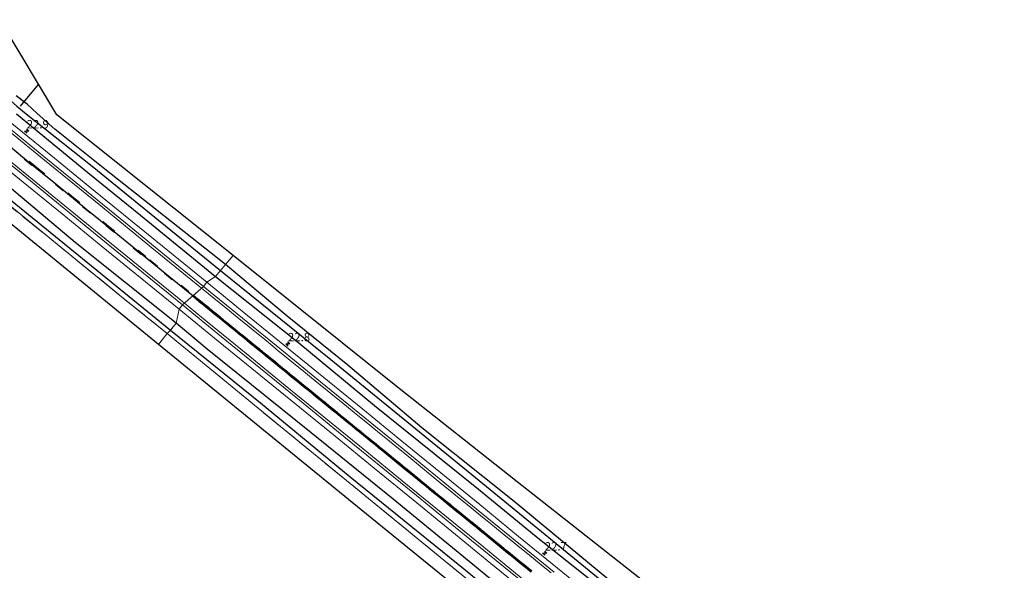
# Model space of a CAD drawing. Units: metres. Extents: x 230000 to 238161, y 500000 to 506250.
# Drawn here: x 236890 to 237184, y 501033 to 501197 of the extents above; entities that cross this region are included whole.
import ezdxf
from ezdxf.enums import TextEntityAlignment as Align

# ---------------------------------------------------------------- set-up
doc = ezdxf.new("R2010")
doc.units = ezdxf.units.M
doc.linetypes.add('IE-TERREINAFSCHEIDING', pattern=[10, 8, -2])
doc.linetypes.add('VW-3-9_STREEP', pattern=[12, 3, -9])
doc.layers.get('0').update_dxf_attribs({"lineweight": 25})
for name, color, linetype, lineweight in [('B-ME-AM-KILOMETR-S-B1', 7, 'Continuous', 18), ('B-ME-IE-GRASLAND-GV-B6', 93, 'Continuous', 18), ('B-ME-IE-GRONDWERKLIJN-GROND_INGERICHT-GV-B6', 253, 'Continuous', 18), ('B-ME-IE-HULPGEOMETRIE-L-B1', 53, 'Continuous', 18), ('B-ME-IE-TERREINAFSCHEIDING-RASTERHEKWERK-L-B1', 8, 'IE-TERREINAFSCHEIDING', 18), ('B-ME-VH-VERH_SOORT-BITUMEN-GV-B6', 8, 'IE-TERREINAFSCHEIDING-NATUURLIJK-HOUTWAL', 18), ('B-ME-VH-VERH_SOORT-GV-B6', 8, 'Continuous', 18), ('B-ME-VW-MARKERING-39STREEP-015-L-B1', 255, 'VW-3-9_STREEP', 18), ('B-ME-VW-MARKERING-STREEP-015-L-B1', 7, 'Continuous', 18)]:
    doc.layers.add(name, color=color, linetype=linetype, lineweight=lineweight)
for name, color, linetype in [('B-ME-GW-INSTEEKWATERGANG-L-B1', 10, 'Continuous'), ('B-ME-GW-WATERGANG-GREPPEL-L-B1', 10, 'Continuous'), ('B-ME-KG-KADASTRAAL-OPNAMEDTMGRENS-L-B1', 10, 'Continuous'), ('B-ME-KW-DUIKER-L-B1', 10, 'Continuous'), ('B-ME-VW-MARKERING-GROENESTREEP-L-B1', 3, 'Continuous')]:
    doc.layers.add(name, color=color, linetype=linetype)
doc.styles.add('NLCS-ISO', font='NLCS-ISO.TTF')
doc.linetypes.add('IE-TERREINAFSCHEIDING-NATUURLIJK-HOUTWAL', pattern='A,7,-1.5,[67,NLCS.SHX,S=0.75,R=45,X=0,Y=0],-1.5,7,-1.5,[70,NLCS.SHX,S=0.75,R=0,X=0,Y=0],-1.5', length=20)

# ---------------------------------------------------------------- blocks, each defined once
blk = doc.blocks.new('hecto')
for p, q in [((0, 0.625), (-0.625, 0)), ((0, -0.625), (0, 0.625)), ((-0.625, 0), (0.625, 0)), ((0.625, 0), (0, -0.625))]:
    blk.add_line(p, q)

msp = doc.modelspace()

# ---------------------------------------------------------------- linework, layer by layer
at = {"layer": 'B-ME-GW-INSTEEKWATERGANG-L-B1'}
for points in [[(236936.569, 501106.516, 9.036), (236906.438, 501130.62, 8.907), (236879.825, 501152.953, 8.946), (236857.746, 501168.928, 8.349), (236832.298, 501189.495, 8.088), (236810.864, 501207.083, 8.007), (236781.969, 501230.969, 7.95), (236749.083, 501257.992, 7.863), (236710.368, 501289.946, 7.845), (236671.394, 501321.693, 7.836), (236650.015, 501338.693, 7.679)], [(236951.347, 501124.091, 8.481), (236914.791, 501152.918, 8.424), (236900.359, 501164.426, 8.421), (236895.089, 501169.055, 8.559), (236892.154, 501171.851, 8.568), (236888.838, 501174.388, 8.586)], [(236888.982, 501168.971, 9.003), (236894.048, 501164.835, 9.018), (236910.223, 501151.456, 9.069), (236925.911, 501138.781, 9), (236948.307, 501120.465, 9.036)], [(237178.733, 500938.825, 8.835), (237177.224, 500940.29, 8.763), (237162.351, 500951.32, 8.556), (237142.328, 500967.693, 8.592), (237121.215, 500984.982, 8.577), (237108.29, 500995.579, 8.58), (237081.8806, 501016.8737, 8.4975), (237068.0146, 501028.0796, 8.4397), (237037.4685, 501053.3804, 8.5717), (237009.9047, 501075.352, 8.3902), (236987.804, 501093.993, 8.64), (236969.754, 501108.66, 8.415), (236951.347, 501124.091, 8.481)], [(236948.307, 501120.465, 9.036), (236973.242, 501100.656, 9.06), (236995.792, 501082.015, 9.126), (237026.8381, 501057.0733, 9.1245), (237044.0228, 501042.9011, 9.0832), (237062.4064, 501028.2694, 9.0832), (237092.5835, 501003.8493, 9.0997), (237101.0867, 500996.9721, 9.0502), (237130.9642, 500972.5429, 9.2565), (237145.6137, 500960.6283, 9.1988), (237165.6834, 500944.0879, 9.1658), (237174.9549, 500936.6292, 9.1295)], [(237156.4527, 500926.699, 9.0439), (237136.134, 500943.553, 8.997), (237101.899, 500971.587, 8.943), (237067.786, 500999.529, 8.961), (237043.916, 501019.033, 9.003), (237025.148, 501034.601, 9.051), (237001.395, 501054.042, 9.039), (236976.863, 501073.848, 9.03), (236945.815, 501098.775, 9.021), (236936.569, 501106.516, 9.036)]]:
    msp.add_polyline3d(points, dxfattribs=at)
at = {"layer": 'B-ME-GW-WATERGANG-GREPPEL-L-B1'}
for points in [[(236719.072, 501321.568, 7.065), (236753.343, 501293.864, 7.065), (236796.704, 501258.91, 7.092), (236845.639, 501219.35, 7.308), (236874.731, 501195.485, 7.305), (236875.89, 501192.663, 7.305), (236876.639, 501189.699, 7.305), (236878.247, 501185.487, 7.305), (236878.903, 501183.481, 7.371), (236880.798, 501179.764, 7.371), (236882.361, 501177.404, 7.428), (236885.999, 501174.047, 7.428), (236889.079, 501171.322, 7.428), (236891.822, 501168.984, 7.443), (236911.544, 501153.341, 7.731), (236931.794, 501136.853, 7.713), (236949.801, 501122.247, 7.8)], [(236823.778, 501194.628, 7.128), (236848.912, 501174.163, 7.2), (236872.332, 501155.337, 7.347), (236893.577, 501138.055, 7.347), (236934.87, 501104.512, 7.341)], [(236949.801, 501122.247, 7.8), (236982.776, 501095.705, 7.866), (237025.952, 501060.509, 7.833), (237072.952, 501022.06, 7.854), (237110.672, 500991.571, 7.911), (237150.494, 500959.152, 7.932), (237179.8099, 500935.2229, 7.9159)], [(236934.87, 501104.512, 7.341), (236961.713, 501082.771, 7.35), (236988.468, 501060.686, 7.383), (237022.87, 501033.03, 7.395), (237081.344, 500984.795, 7.395), (237119.66, 500953.414, 7.395), (237165.127, 500916.318, 7.578), (237173.449, 500910.588, 7.908)]]:
    msp.add_polyline3d(points, dxfattribs=at)
at = {"layer": 'B-ME-IE-GRASLAND-GV-B6'}
for points in [[(236936.569, 501106.516, 9.036), (236934.87, 501104.512, 7.341), (236893.577, 501138.055, 7.347), (236872.332, 501155.337, 7.347), (236848.912, 501174.163, 7.2), (236823.778, 501194.628, 7.128), (236824.118, 501194.92, 7.128), (236805.681, 501210.213, 7.128), (236776.601, 501234.053, 7.128), (236733.932, 501269.136, 7.128), (236690.568, 501304.717, 7.128), (236649.618, 501338.251, 6.98), (236650.015, 501338.693, 7.679), (236671.394, 501321.693, 7.836), (236710.368, 501289.946, 7.845), (236749.083, 501257.992, 7.863), (236781.969, 501230.969, 7.95), (236810.864, 501207.083, 8.007), (236832.298, 501189.495, 8.088), (236857.746, 501168.928, 8.349), (236879.825, 501152.953, 8.946), (236906.438, 501130.62, 8.907), (236936.569, 501106.516, 9.036)], [(236888.838, 501174.388, 8.586), (236891.1799, 501172.5962, 8.5733), (236892.154, 501171.851, 8.568), (236895.089, 501169.055, 8.559), (236900.359, 501164.426, 8.421), (236914.791, 501152.918, 8.424), (236951.347, 501124.091, 8.481), (236949.801, 501122.247, 7.8), (236931.794, 501136.853, 7.713), (236911.544, 501153.341, 7.731), (236891.822, 501168.984, 7.443), (236889.079, 501171.322, 7.428)], [(236889.079, 501171.322, 7.428), (236891.822, 501168.984, 7.443), (236911.544, 501153.341, 7.731), (236931.794, 501136.853, 7.713), (236949.801, 501122.247, 7.8), (236948.307, 501120.465, 9.036), (236925.911, 501138.781, 9), (236910.223, 501151.456, 9.069), (236894.048, 501164.835, 9.018), (236888.982, 501168.971, 9.003)], [(236888.982, 501168.971, 9.003), (236894.048, 501164.835, 9.018), (236910.223, 501151.456, 9.069), (236925.911, 501138.781, 9), (236948.307, 501120.465, 9.036), (236945.7499, 501118.7456, 9.4356), (236934.1335, 501128.2171, 9.4449), (236922.4966, 501137.6939, 9.4399), (236910.8773, 501147.1609, 9.4473), (236899.2386, 501156.6323, 9.4451), (236887.5996, 501166.107, 9.4268)], [(236879.3426, 501158.0891, 9.3671), (236890.9762, 501148.5984, 9.3788), (236902.6057, 501139.127, 9.4043), (236914.2329, 501129.6445, 9.4085), (236925.8678, 501120.1813, 9.4043), (236937.4954, 501110.7208, 9.396)], [(236872.332, 501155.337, 7.347), (236893.577, 501138.055, 7.347), (236934.87, 501104.512, 7.341)], [(236937.4954, 501110.7208, 9.396), (236936.569, 501106.516, 9.036), (236906.438, 501130.62, 8.907), (236879.825, 501152.953, 8.946)], [(236934.87, 501104.512, 7.341), (236933.958, 501103.436, 8.13), (236920.826, 501114.014, 8.226), (236897.801, 501132.766, 8.16), (236883.034, 501144.686, 8.247)], [(237072.952, 501022.06, 7.854), (237025.952, 501060.509, 7.833), (236982.776, 501095.705, 7.866), (236949.801, 501122.247, 7.8), (236951.347, 501124.091, 8.481), (236969.754, 501108.66, 8.415), (236987.804, 501093.993, 8.64), (237009.9047, 501075.352, 8.3902), (237037.4685, 501053.3804, 8.5717), (237068.0146, 501028.0796, 8.4397)], [(237062.059, 501024.0155, 9.4458), (237050.418, 501033.4819, 9.4281), (237038.7894, 501042.9486, 9.4441), (237027.1713, 501052.424, 9.4561), (237015.544, 501061.897, 9.4429), (237003.9127, 501071.3872, 9.4528), (236992.2741, 501080.8618, 9.4428), (236980.6389, 501090.3291, 9.4484), (236969.0036, 501099.7946, 9.4643), (236957.3836, 501109.2634, 9.4532), (236945.7499, 501118.7456, 9.4356), (236948.307, 501120.465, 9.036), (236973.242, 501100.656, 9.06), (236995.792, 501082.015, 9.126), (237026.8381, 501057.0733, 9.1245), (237044.0228, 501042.9011, 9.0832), (237062.4064, 501028.2694, 9.0832)], [(237062.4064, 501028.2694, 9.0832), (237044.0228, 501042.9011, 9.0832), (237026.8381, 501057.0733, 9.1245), (236995.792, 501082.015, 9.126), (236973.242, 501100.656, 9.06), (236948.307, 501120.465, 9.036), (236949.801, 501122.247, 7.8), (236982.776, 501095.705, 7.866), (237025.952, 501060.509, 7.833), (237072.952, 501022.06, 7.854)], [(237043.916, 501019.033, 9.003), (237025.148, 501034.601, 9.051), (237001.395, 501054.042, 9.039), (236976.863, 501073.848, 9.03), (236945.815, 501098.775, 9.021), (236936.569, 501106.516, 9.036), (236937.4954, 501110.7208, 9.396), (236949.123, 501101.2322, 9.4087), (236960.7553, 501091.76, 9.3934), (236972.3931, 501082.2855, 9.4071), (236984.0142, 501072.8109, 9.407), (236995.648, 501063.3398, 9.3969), (237007.2672, 501053.8788, 9.3989), (237018.8961, 501044.3924, 9.3963), (237030.5227, 501034.9117, 9.4092), (237042.1598, 501025.4374, 9.3843)], [(237081.344, 500984.795, 7.395), (237022.87, 501033.03, 7.395), (236988.468, 501060.686, 7.383), (236961.713, 501082.771, 7.35), (236934.87, 501104.512, 7.341), (236936.569, 501106.516, 9.036), (236945.815, 501098.775, 9.021), (236976.863, 501073.848, 9.03), (237001.395, 501054.042, 9.039), (237025.148, 501034.601, 9.051), (237043.916, 501019.033, 9.003), (237067.786, 500999.529, 8.961), (237101.899, 500971.587, 8.943), (237136.134, 500943.553, 8.997), (237156.4527, 500926.699, 9.0439), (237185.5313, 500903.2398, 9.0065), (237199.676, 500891.777, 8.988), (237228.111, 500868.405, 8.928), (237226.987, 500867.06, 7.854), (237208.061, 500882.554, 7.845), (237173.449, 500910.588, 7.908), (237165.127, 500916.318, 7.578), (237119.66, 500953.414, 7.395), (237081.344, 500984.795, 7.395)], [(237063.524, 500997.377, 8.322), (237039.01, 501017.448, 8.157), (237016.489, 501035.916, 8.187), (236995.113, 501053.32, 8.145), (236968.777, 501074.874, 8.232), (236933.958, 501103.436, 8.13), (236934.87, 501104.512, 7.341), (236961.713, 501082.771, 7.35), (236988.468, 501060.686, 7.383), (237022.87, 501033.03, 7.395), (237081.344, 500984.795, 7.395), (237119.66, 500953.414, 7.395), (237165.127, 500916.318, 7.578), (237173.449, 500910.588, 7.908), (237208.061, 500882.554, 7.845)]]:
    msp.add_polyline3d(points, dxfattribs=at)
at = {"layer": 'B-ME-IE-GRONDWERKLIJN-GROND_INGERICHT-GV-B6'}
for points in [[(236884.85, 501195.6, 8.214), (236900.999, 501168.693, 8.463), (236953.598, 501126.776, 8.493), (236951.347, 501124.091, 8.481), (236914.791, 501152.918, 8.424), (236900.359, 501164.426, 8.421), (236895.089, 501169.055, 8.559), (236892.154, 501171.851, 8.568), (236888.838, 501174.388, 8.586)], [(236883.034, 501144.686, 8.247), (236897.801, 501132.766, 8.16), (236920.826, 501114.014, 8.226), (236933.958, 501103.436, 8.13), (236931.302, 501100.183, 8.154), (236874.545, 501146.524, 8.139)], [(237037.4685, 501053.3804, 8.5717), (237009.9047, 501075.352, 8.3902), (236987.804, 501093.993, 8.64), (236969.754, 501108.66, 8.415), (236951.347, 501124.091, 8.481), (236953.598, 501126.776, 8.493), (237002.625, 501087.472, 8.52), (237038.389, 501059.246, 8.577), (237082.31, 501024.618, 8.448), (237090.415, 501018.227, 8.55), (237153.132, 500968.562, 8.682), (237182.998, 500944.923, 8.808), (237178.733, 500938.825, 8.835), (237177.224, 500940.29, 8.763), (237162.351, 500951.32, 8.556), (237142.328, 500967.693, 8.592), (237121.215, 500984.982, 8.577), (237108.29, 500995.579, 8.58), (237081.8806, 501016.8737, 8.4975), (237068.0146, 501028.0796, 8.4397), (237037.4685, 501053.3804, 8.5717)], [(237044.905, 501007.738, 8.277), (236991.788, 501050.869, 8.034), (236931.302, 501100.183, 8.154), (236933.958, 501103.436, 8.13), (236968.777, 501074.874, 8.232), (236995.113, 501053.32, 8.145), (237016.489, 501035.916, 8.187), (237039.01, 501017.448, 8.157)]]:
    msp.add_polyline3d(points, dxfattribs=at)
at = {"layer": 'B-ME-IE-HULPGEOMETRIE-L-B1'}
msp.add_polyline3d([(236953.598, 501126.776, 8.493), (236951.347, 501124.091, 8.481), (236949.801, 501122.247, 7.8), (236948.307, 501120.465, 9.036), (236945.7499, 501118.7456, 9.4356), (236944.7457, 501117.5067, 9.4823), (236938.5269, 501111.9801, 9.4764), (236937.4954, 501110.7208, 9.396), (236936.569, 501106.516, 9.036), (236934.87, 501104.512, 7.341), (236933.958, 501103.436, 8.13), (236931.302, 501100.183, 8.154)], dxfattribs=at)
at = {"layer": 'B-ME-IE-TERREINAFSCHEIDING-RASTERHEKWERK-L-B1'}
for points in [[(236873.216, 501152.369, 8.079), (236874.515, 501150.997, 8.199), (236875.808, 501149.949, 8.256), (236876.352, 501149.508, 8.256), (236883.034, 501144.686, 8.247), (236897.801, 501132.766, 8.16), (236920.826, 501114.014, 8.226), (236933.958, 501103.436, 8.13)], [(237174.7551, 500908.217, 8.7015), (237172.3353, 500909.602, 9.1618), (237165.6277, 500913.9502, 9.214), (237161.794, 500916.994, 8.616), (237140.762, 500934.487, 8.577), (237114.35, 500955.749, 8.553), (237098.372, 500968.869, 8.628), (237082.071, 500982.202, 8.613), (237063.524, 500997.377, 8.322), (237039.01, 501017.448, 8.157), (237016.489, 501035.916, 8.187), (236995.113, 501053.32, 8.145), (236968.777, 501074.874, 8.232), (236933.958, 501103.436, 8.13)]]:
    msp.add_polyline3d(points, dxfattribs=at)
at = {"layer": 'B-ME-KG-KADASTRAAL-OPNAMEDTMGRENS-L-B1'}
for points in [[(236953.598, 501126.776, 8.493), (236900.999, 501168.693, 8.463), (236884.85, 501195.6, 8.214), (236813.648, 501254.575, 7.953), (236736.655, 501316.963, 7.758), (236724.732, 501326.602, 7.638), (236722.843, 501328.129, 7.728), (236675.132, 501366.7, 7.622)], [(236931.302, 501100.183, 8.154), (236874.545, 501146.524, 8.139), (236873.719, 501147.286, 8.238), (236871.914, 501148.95, 8.139), (236871.002, 501149.53, 8.139), (236868.271, 501151.265, 8.076), (236793.208, 501212.295, 7.764), (236722.201, 501271.043, 7.647), (236645.859, 501334.06, 7.667)], [(237247.753, 500891.923, 8.556), (237203.039, 500928.953, 8.676), (237188.55, 500940.518, 8.985), (237187.018, 500941.741, 8.991), (237186.256, 500942.344, 8.943), (237182.998, 500944.923, 8.808), (237153.132, 500968.562, 8.682), (237090.415, 501018.227, 8.55), (237082.31, 501024.618, 8.448), (237038.389, 501059.246, 8.577), (237002.625, 501087.472, 8.52), (236953.598, 501126.776, 8.493)], [(237222.94, 500862.215, 8.361), (237175.278, 500901.847, 8.595), (237170.66, 500905.629, 8.76), (237167.642, 500908.101, 9.03), (237166.154, 500909.319, 9.021), (237165.011, 500910.264, 9.009), (237163.999, 500911.101, 8.946), (237157.607, 500916.386, 8.628), (237102.543, 500961.17, 8.619), (237044.905, 501007.738, 8.277), (236991.788, 501050.869, 8.034), (236931.302, 501100.183, 8.154)]]:
    msp.add_polyline3d(points, dxfattribs=at)
at = {"layer": 'B-ME-KW-DUIKER-L-B1'}
msp.add_line((236890.106, 501171.329, 7.695), (236895.557, 501177.761, 7.007), dxfattribs=at)
at = {"layer": 'B-ME-VH-VERH_SOORT-BITUMEN-GV-B6'}
for points in [[(236886.594, 501164.8693, 9.4784), (236898.2288, 501155.398, 9.481), (236909.8645, 501145.929, 9.4816), (236921.4903, 501136.4568, 9.4854), (236933.1231, 501126.9832, 9.4891), (236944.7457, 501117.5067, 9.4823), (236938.5269, 501111.9801, 9.4764), (236926.894, 501121.4449, 9.4785), (236915.2577, 501130.9091, 9.4835), (236903.6325, 501140.3901, 9.4799), (236892.0022, 501149.8621, 9.4719), (236880.3759, 501159.3468, 9.4678)], [(237043.1853, 501026.7015, 9.4704), (237031.5515, 501036.1731, 9.4907), (237019.926, 501045.6529, 9.4883), (237008.3011, 501055.136, 9.4742), (236996.6734, 501064.604, 9.4811), (236985.0404, 501074.0744, 9.4821), (236973.4161, 501083.5516, 9.4904), (236961.7819, 501093.0232, 9.4834), (236950.1502, 501102.4949, 9.4816), (236938.5269, 501111.9801, 9.4764), (236944.7457, 501117.5067, 9.4823), (236956.3749, 501108.0282, 9.4904), (236968.0004, 501098.5549, 9.4937), (236979.6361, 501089.089, 9.4976), (236991.2712, 501079.6219, 9.4966), (237002.9058, 501070.1505, 9.4912), (237014.5309, 501060.6654, 9.4888), (237026.1594, 501051.1915, 9.4976), (237037.7816, 501041.7127, 9.4943), (237049.4129, 501032.2437, 9.4756)]]:
    msp.add_polyline3d(points, dxfattribs=at)
at = {"layer": 'B-ME-VH-VERH_SOORT-GV-B6'}
for points in [[(236945.7499, 501118.7456, 9.4356), (236944.7457, 501117.5067, 9.4823), (236933.1231, 501126.9832, 9.4891), (236921.4903, 501136.4568, 9.4854), (236909.8645, 501145.929, 9.4816), (236898.2288, 501155.398, 9.481), (236886.594, 501164.8693, 9.4784)], [(236887.5996, 501166.107, 9.4268), (236899.2386, 501156.6323, 9.4451), (236910.8773, 501147.1609, 9.4473), (236922.4966, 501137.6939, 9.4399), (236934.1335, 501128.2171, 9.4449), (236945.7499, 501118.7456, 9.4356)], [(236938.5269, 501111.9801, 9.4764), (236937.4954, 501110.7208, 9.396), (236925.8678, 501120.1813, 9.4043), (236914.2329, 501129.6445, 9.4085), (236902.6057, 501139.127, 9.4043), (236890.9762, 501148.5984, 9.3788), (236879.3426, 501158.0891, 9.3671)], [(236880.3759, 501159.3468, 9.4678), (236892.0022, 501149.8621, 9.4719), (236903.6325, 501140.3901, 9.4799), (236915.2577, 501130.9091, 9.4835), (236926.894, 501121.4449, 9.4785), (236938.5269, 501111.9801, 9.4764)], [(237049.4129, 501032.2437, 9.4756), (237037.7816, 501041.7127, 9.4943), (237026.1594, 501051.1915, 9.4976), (237014.5309, 501060.6654, 9.4888), (237002.9058, 501070.1505, 9.4912), (236991.2712, 501079.6219, 9.4966), (236979.6361, 501089.089, 9.4976), (236968.0004, 501098.5549, 9.4937), (236956.3749, 501108.0282, 9.4904), (236944.7457, 501117.5067, 9.4823), (236945.7499, 501118.7456, 9.4356), (236957.3836, 501109.2634, 9.4532), (236969.0036, 501099.7946, 9.4643), (236980.6389, 501090.3291, 9.4484), (236992.2741, 501080.8618, 9.4428), (237003.9127, 501071.3872, 9.4528), (237015.544, 501061.897, 9.4429), (237027.1713, 501052.424, 9.4561), (237038.7894, 501042.9486, 9.4441), (237050.418, 501033.4819, 9.4281), (237062.059, 501024.0155, 9.4458)], [(237042.1598, 501025.4374, 9.3843), (237030.5227, 501034.9117, 9.4092), (237018.8961, 501044.3924, 9.3963), (237007.2672, 501053.8788, 9.3989), (236995.648, 501063.3398, 9.3969), (236984.0142, 501072.8109, 9.407), (236972.3931, 501082.2855, 9.4071), (236960.7553, 501091.76, 9.3934), (236949.123, 501101.2322, 9.4087), (236937.4954, 501110.7208, 9.396), (236938.5269, 501111.9801, 9.4764), (236950.1502, 501102.4949, 9.4816), (236961.7819, 501093.0232, 9.4834), (236973.4161, 501083.5516, 9.4904), (236985.0404, 501074.0744, 9.4821), (236996.6734, 501064.604, 9.4811), (237008.3011, 501055.136, 9.4742), (237019.926, 501045.6529, 9.4883), (237031.5515, 501036.1731, 9.4907), (237043.1853, 501026.7015, 9.4704)]]:
    msp.add_polyline3d(points, dxfattribs=at)
at = {"layer": 'B-ME-VW-MARKERING-39STREEP-015-L-B1'}
for points in [[(236881.9442, 501163.0766, 9.5654), (236891.2453, 501155.498, 9.5626), (236900.5503, 501147.9077, 9.5675), (236908.6776, 501141.244, 9.575), (236915.6648, 501135.5915, 9.5749), (236923.7801, 501128.9155, 9.5669), (236933.0904, 501121.3306, 9.5677), (236941.4612, 501114.5878, 9.5672)], [(236883.3927, 501162.4597, 9.5639), (236895.0504, 501153.0253, 9.5593), (236905.508, 501144.4704, 9.5642), (236915.9455, 501135.923, 9.568), (236928.7214, 501125.4487, 9.5728), (236941.7898, 501114.8799, 9.5632)], [(236941.4612, 501114.5878, 9.5672), (236942.4225, 501113.7938, 9.565), (236943.5786, 501112.8388, 9.5651), (236944.7489, 501111.9005, 9.5672), (236945.9217, 501110.9601, 9.5677), (236947.0857, 501110.0139, 9.5673), (236948.2428, 501109.0734, 9.569), (236949.4048, 501108.1249, 9.5718), (236950.5753, 501107.1696, 9.5739), (236951.7379, 501106.2218, 9.5733), (236952.9, 501105.2746, 9.5717), (236954.0649, 501104.3295, 9.5759), (236955.2293, 501103.3848, 9.5762), (236956.3894, 501102.434, 9.5745), (236957.555, 501101.4786, 9.5751), (236958.7187, 501100.5322, 9.5751), (236959.8852, 501099.5835, 9.5752), (236961.0478, 501098.6357, 9.5741), (236962.2105, 501097.6878, 9.5733), (236963.3756, 501096.7431, 9.5747), (236964.5495, 501095.7913, 9.5744), (236965.7123, 501094.8438, 9.5762), (236966.8766, 501093.8952, 9.5768), (236968.0408, 501092.9494, 9.5776), (236969.1973, 501092.0098, 9.579), (236970.3556, 501091.0567, 9.5762), (236971.5169, 501090.1011, 9.5795), (236972.6819, 501089.1562, 9.5849), (236973.8481, 501088.2103, 9.5832), (236975.0166, 501087.2697, 9.5797), (236976.1865, 501086.328, 9.5799), (236977.3497, 501085.3809, 9.5796), (236978.5125, 501084.4341, 9.5789), (236979.6695, 501083.4796, 9.577), (236980.8309, 501082.5215, 9.5771), (236981.9936, 501081.5738, 9.5788), (236983.153, 501080.6287, 9.5778), (236984.3162, 501079.6816, 9.5795), (236985.4864, 501078.7287, 9.5802), (236986.6492, 501077.7811, 9.5793), (236987.8087, 501076.8363, 9.5806), (236988.9743, 501075.8922, 9.5739), (236990.1365, 501074.9508, 9.5746), (236991.3016, 501074.006, 9.5819), (236992.4591, 501073.0674, 9.5792), (236993.6208, 501072.1185, 9.5794), (236994.7842, 501071.1682, 9.5772), (236995.9483, 501070.2222, 9.5755), (236997.1091, 501069.2789, 9.574), (236998.2748, 501068.3349, 9.5766), (236999.4375, 501067.3935, 9.5706), (237000.5949, 501066.4394, 9.5717), (237001.7474, 501065.4894, 9.5695), (237002.9108, 501064.5426, 9.5714), (237004.078, 501063.5928, 9.5727), (237005.2404, 501062.6447, 9.572), (237006.4024, 501061.6969, 9.5693), (237007.5681, 501060.7529, 9.5691), (237008.7356, 501059.8072, 9.5703), (237009.8908, 501058.8504, 9.5725), (237011.0479, 501057.8919, 9.5736), (237012.2079, 501056.9409, 9.5744), (237013.3659, 501055.9914, 9.5762), (237014.5372, 501055.0543, 9.5777), (237015.7044, 501054.1205, 9.5798), (237016.8657, 501053.171, 9.5806), (237018.0281, 501052.2206, 9.5801), (237019.1913, 501051.2735, 9.5819), (237020.3606, 501050.3213, 9.5837), (237021.5207, 501049.3704, 9.5851), (237022.6895, 501048.4122, 9.5851), (237023.8542, 501047.4669, 9.5821), (237025.0141, 501046.5253, 9.5854), (237026.1798, 501045.5813, 9.5828), (237027.3456, 501044.6371, 9.5834), (237028.508, 501043.6891, 9.5842), (237029.6705, 501042.7411, 9.5843), (237030.8294, 501041.7887, 9.5837), (237031.984, 501040.8399, 9.5834), (237033.146, 501039.8917, 9.5817), (237034.3059, 501038.9451, 9.5808), (237035.4718, 501038.0014, 9.5776), (237036.6396, 501037.056, 9.5753), (237037.8026, 501036.1086, 9.5754), (237038.967, 501035.1601, 9.5743), (237040.1305, 501034.2135, 9.5742), (237041.2977, 501033.264, 9.5721), (237042.4589, 501032.3146, 9.5696)], [(236941.7898, 501114.8799, 9.5632), (236942.7055, 501114.1235, 9.5613), (236943.8609, 501113.1691, 9.5633), (236945.0311, 501112.2307, 9.5644), (236946.2036, 501111.2907, 9.5663), (236947.3675, 501110.3445, 9.5652), (236948.5249, 501109.4039, 9.5674), (236949.687, 501108.4553, 9.5697), (236950.8577, 501107.4997, 9.5704), (236952.0204, 501106.552, 9.569), (236953.1823, 501105.6049, 9.5681), (236954.3471, 501104.6598, 9.5713), (236955.5117, 501103.715, 9.5717), (236956.6718, 501102.7641, 9.5708), (236957.8376, 501101.8086, 9.5724), (236959.0013, 501100.8622, 9.5736), (236960.1676, 501099.9137, 9.5732), (236961.3302, 501098.9658, 9.571), (236962.4927, 501098.0181, 9.5705), (236963.6579, 501097.0734, 9.5744), (236964.8315, 501096.1218, 9.5727), (236965.9945, 501095.1742, 9.5755), (236967.1588, 501094.2255, 9.5749), (236968.3229, 501093.2797, 9.5776), (236969.4798, 501092.3398, 9.5771), (236970.6381, 501091.3868, 9.5746), (236971.7993, 501090.4312, 9.5776), (236972.9643, 501089.4863, 9.5811), (236974.1303, 501088.5406, 9.5799), (236975.2986, 501087.6002, 9.5783), (236976.4686, 501086.6584, 9.5796), (236977.6318, 501085.7112, 9.5787), (236978.7953, 501084.7639, 9.5785), (236979.9523, 501083.8094, 9.5778), (236981.1138, 501082.8513, 9.5761), (236982.2764, 501081.9036, 9.5789), (236983.4352, 501080.959, 9.5777), (236984.5985, 501080.0118, 9.5786), (236985.7687, 501079.0589, 9.579), (236986.9315, 501078.1114, 9.579), (236988.0911, 501077.1665, 9.5809), (236989.2567, 501076.2223, 9.5741), (236990.4186, 501075.2812, 9.5749), (236991.5837, 501074.3364, 9.5781), (236992.7415, 501073.3976, 9.577), (236993.9032, 501072.4486, 9.5761), (236995.0669, 501071.4981, 9.5754), (236996.2309, 501070.5521, 9.5739), (236997.3914, 501069.6091, 9.5735), (236998.5571, 501068.6652, 9.5721), (236999.7203, 501067.7233, 9.5696), (237000.8778, 501066.7692, 9.5704), (237002.03, 501065.8194, 9.5681), (237003.1934, 501064.8726, 9.5693), (237004.3607, 501063.9227, 9.5714), (237005.5229, 501062.9748, 9.5699), (237006.6846, 501062.0272, 9.5697), (237007.8503, 501061.0832, 9.5671), (237009.0181, 501060.1373, 9.5694), (237010.1733, 501059.1804, 9.573), (237011.3308, 501058.2216, 9.5746), (237012.4908, 501057.2706, 9.5751), (237013.6478, 501056.322, 9.5762), (237014.8191, 501055.3849, 9.5767), (237015.9863, 501054.4511, 9.5783), (237017.1475, 501053.5017, 9.5777), (237018.3105, 501052.5508, 9.5779), (237019.4737, 501051.6037, 9.5802), (237020.6432, 501050.6514, 9.5818), (237021.8032, 501049.7004, 9.5829), (237022.972, 501048.7424, 9.5808), (237024.1366, 501047.797, 9.5827), (237025.2963, 501046.8557, 9.5845), (237026.4619, 501045.9116, 9.5821), (237027.6279, 501044.9673, 9.5804), (237028.7904, 501044.0193, 9.582), (237029.9532, 501043.071, 9.581), (237031.1121, 501042.1186, 9.5808), (237032.2668, 501041.1698, 9.5825), (237033.4289, 501040.2215, 9.5807), (237034.5884, 501039.2752, 9.5799), (237035.7543, 501038.3314, 9.5768), (237036.922, 501037.3862, 9.5737), (237038.085, 501036.4388, 9.5737), (237039.2496, 501035.4901, 9.5734), (237040.4131, 501034.5435, 9.5714), (237041.5804, 501033.5939, 9.5693), (237042.7417, 501032.6445, 9.5676)]]:
    msp.add_polyline3d(points, dxfattribs=at)
at = {"layer": 'B-ME-VW-MARKERING-GROENESTREEP-L-B1'}
for points in [[(236883.2539, 501162.2867, 9.5798), (236892.5539, 501154.7121, 9.5756), (236900.693, 501148.0656, 9.5792), (236909.9634, 501140.4339, 9.587), (236918.1368, 501133.8495, 9.5814), (236925.1133, 501128.1552, 9.5811), (236934.428, 501120.576, 9.5816), (236941.6221, 501114.7308, 9.5791)], [(236941.6221, 501114.7308, 9.5791), (236942.5642, 501113.9525, 9.5771), (236943.7209, 501112.997, 9.5792), (236944.8924, 501112.0577, 9.5803), (236946.0642, 501111.1181, 9.5821), (236947.2276, 501110.1724, 9.5811), (236948.3848, 501109.2319, 9.5833), (236949.5467, 501108.2834, 9.5856), (236950.7175, 501107.3278, 9.5863), (236951.8802, 501106.3801, 9.5848), (236953.0423, 501105.4328, 9.584), (236954.2073, 501104.4876, 9.5871), (236955.3715, 501103.5431, 9.5876), (236956.5312, 501102.5926, 9.5867), (236957.6973, 501101.6368, 9.5883), (236958.8614, 501100.6901, 9.5895), (236960.0275, 501099.7417, 9.5891), (236961.19, 501098.7939, 9.5869), (236962.3528, 501097.846, 9.5864), (236963.5182, 501096.9011, 9.5903), (236964.6916, 501095.9497, 9.5886), (236965.8543, 501095.0023, 9.5914), (236967.0188, 501094.0535, 9.5907), (236968.1831, 501093.1076, 9.5935), (236969.3394, 501092.1681, 9.5929), (236970.4972, 501091.2155, 9.5905), (236971.6589, 501090.2595, 9.5934), (236972.8246, 501089.3141, 9.5969), (236973.9909, 501088.3681, 9.5958), (236975.1595, 501087.4274, 9.5942), (236976.329, 501086.486, 9.5954), (236977.4918, 501085.5392, 9.5946), (236978.6547, 501084.5924, 9.5943), (236979.8112, 501083.6383, 9.5936), (236980.9731, 501082.6798, 9.592), (236982.1363, 501081.7316, 9.5948), (236983.2951, 501080.787, 9.5936), (236984.4584, 501079.8398, 9.5945), (236985.6286, 501078.887, 9.5948), (236986.7914, 501077.9394, 9.5948), (236987.9513, 501076.9943, 9.5968), (236989.1171, 501076.05, 9.5899), (236990.2789, 501075.1089, 9.5907), (236991.444, 501074.1642, 9.5939), (236992.6015, 501073.2255, 9.5928), (236993.7629, 501072.2768, 9.592), (236994.9268, 501071.3261, 9.5913), (236996.0911, 501070.38, 9.5898), (236997.2517, 501069.4368, 9.5894), (236998.4176, 501068.4928, 9.588), (236999.58, 501067.5515, 9.5855), (237000.7367, 501066.598, 9.5863), (237001.8894, 501065.6478, 9.584), (237003.0534, 501064.7006, 9.5852), (237004.2207, 501063.7507, 9.5873), (237005.3827, 501062.8029, 9.5858), (237006.5447, 501061.8551, 9.5855), (237007.7107, 501060.9108, 9.583), (237008.8776, 501059.9657, 9.5852), (237010.0318, 501059.0096, 9.5889), (237011.1897, 501058.0505, 9.5904), (237012.3502, 501057.0991, 9.5909), (237013.5082, 501056.1497, 9.592), (237014.6805, 501055.2118, 9.5926), (237015.8468, 501054.2787, 9.5941), (237017.0071, 501053.33, 9.5936), (237018.1703, 501052.3789, 9.5938), (237019.3336, 501051.4317, 9.5961), (237020.5028, 501050.4796, 9.5976), (237021.6626, 501049.5289, 9.5987), (237022.8318, 501048.5705, 9.5966), (237023.9968, 501047.6248, 9.5986), (237025.1566, 501046.6834, 9.6003), (237026.3223, 501045.7393, 9.598), (237027.488, 501044.7952, 9.5963), (237028.6502, 501043.8474, 9.5979), (237029.8127, 501042.8994, 9.5969), (237030.9713, 501041.9473, 9.5966), (237032.1263, 501040.9982, 9.5984), (237033.2886, 501040.0496, 9.5966), (237034.4485, 501039.1031, 9.5958), (237035.6148, 501038.159, 9.5927), (237036.7822, 501037.214, 9.5896), (237037.9449, 501036.2668, 9.5895), (237039.1096, 501035.3181, 9.5892), (237040.2732, 501034.3714, 9.5873), (237041.4402, 501033.422, 9.5852), (237042.6013, 501032.4727, 9.5834)]]:
    msp.add_polyline3d(points, dxfattribs=at)
at = {"layer": 'B-ME-VW-MARKERING-STREEP-015-L-B1'}
for points in [[(236939.0824, 501112.4738, 9.4995), (236910.9734, 501135.3706, 9.5076), (236881.142, 501159.6645, 9.4889), (236852.8381, 501182.7467, 9.4964), (236829.5549, 501201.6976, 9.4923), (236806.2934, 501220.6549, 9.4484), (236783.0355, 501239.612, 9.4432), (236748.131, 501268.0052, 9.4457), (236713.2478, 501296.4184, 9.421), (236678.3607, 501324.8491, 9.4131), (236652.111, 501346.2438, 9.4294)], [(236659.4566, 501348.9296, 9.4279), (236678.4632, 501333.4339, 9.4215), (236699.4157, 501316.3776, 9.4413), (236720.3356, 501299.3223, 9.4312), (236736.6188, 501286.0665, 9.4373), (236757.5506, 501269.033, 9.4523), (236780.8124, 501250.1009, 9.4531), (236799.4386, 501234.9366, 9.4522), (236818.0507, 501219.7572, 9.464), (236838.9868, 501202.6923, 9.5007), (236857.6273, 501187.5351, 9.5064), (236876.3335, 501172.2608, 9.4922), (236897.2736, 501155.2073, 9.5004), (236913.5725, 501141.94, 9.5046), (236929.8575, 501128.6611, 9.5077), (236944.1724, 501117.0027, 9.5026), (236944.1756, 501117.0001, 9.5026)], [(236944.1756, 501117.0001, 9.5026), (236944.1791, 501116.9973, 9.5026), (236946.136, 501115.411, 9.5038), (236948.4544, 501113.5144, 9.5071), (236950.7895, 501111.6235, 9.5079), (236953.1089, 501109.722, 9.5084), (236955.4355, 501107.8238, 9.5103), (236957.7572, 501105.9277, 9.512), (236960.0834, 501104.0369, 9.509), (236962.4128, 501102.1497, 9.5117), (236964.7375, 501100.2509, 9.5135), (236967.0581, 501098.3494, 9.5165), (236969.3932, 501096.4598, 9.5162), (236971.716, 501094.5682, 9.516), (236974.0472, 501092.6837, 9.5166), (236976.369, 501090.7835, 9.5184), (236978.6932, 501088.8838, 9.5164), (236981.0255, 501086.9977, 9.5172), (236983.3554, 501085.1072, 9.5153), (236985.684, 501083.2121, 9.517), (236988.0009, 501081.3123, 9.5169), (236990.3246, 501079.4196, 9.5162), (236992.6556, 501077.5341, 9.5159), (236994.9726, 501075.6343, 9.5167), (236997.3026, 501073.7348, 9.5115), (236999.6285, 501071.8442, 9.5106), (237001.9581, 501069.9518, 9.5119), (237004.2847, 501068.0575, 9.5118), (237006.5998, 501066.1533, 9.5046), (237008.9272, 501064.2595, 9.506), (237011.2503, 501062.3582, 9.5048), (237013.5805, 501060.4728, 9.5114), (237015.8983, 501058.5662, 9.5105), (237018.231, 501056.6769, 9.5154), (237020.5538, 501054.7782, 9.518), (237022.881, 501052.8846, 9.5244), (237025.2106, 501050.9968, 9.5176), (237027.5322, 501049.0908, 9.5209), (237029.8538, 501047.1981, 9.5211), (237032.1807, 501045.3029, 9.523), (237034.5085, 501043.4127, 9.5203), (237036.8305, 501041.5172, 9.5149), (237039.1535, 501039.6231, 9.514), (237041.4854, 501037.7319, 9.5122), (237043.8117, 501035.8337, 9.5062), (237046.1397, 501033.9397, 9.5002), (237048.4627, 501032.0458, 9.4966)], [(236939.0824, 501112.4738, 9.4995), (236945.8728, 501106.9497, 9.5004), (236957.4907, 501097.4762, 9.5084), (236969.1266, 501087.9992, 9.5096), (236980.7607, 501078.5257, 9.514), (236992.3927, 501069.0547, 9.5079), (237004.0239, 501059.5684, 9.5016), (237015.6438, 501050.0917, 9.5119), (237027.2747, 501040.6173, 9.512), (237038.9029, 501031.1416, 9.5018), (237050.5403, 501021.6785, 9.4954), (237062.1696, 501012.2011, 9.4936), (237073.8121, 501002.7316, 9.5143), (237085.4477, 500993.2617, 9.5144), (237097.0864, 500983.7953, 9.4964), (237108.7006, 500974.3169, 9.5103), (237120.3286, 500964.8392, 9.508), (237131.9635, 500955.3727, 9.5071), (237143.5777, 500945.8927, 9.4994), (237155.2141, 500936.415, 9.5109), (237166.8457, 500926.9415, 9.5131), (237178.4791, 500917.4712, 9.5209), (237190.1041, 500907.9989, 9.5177)]]:
    msp.add_polyline3d(points, dxfattribs=at)

# ---------------------------------------------------------------- block references
at = {"layer": 'B-ME-AM-KILOMETR-S-B1', "rotation": 90}
for p in [(236891.9868, 501163.8629, 9.3661), (236969.9295, 501100.3646, 9.4054), (237046.5683, 501037.9592, 9.3799)]:
    msp.add_blockref('hecto', p, dxfattribs=at)

# ---------------------------------------------------------------- texts
at = {"layer": 'B-ME-AM-KILOMETR-S-B1', "ltscale": 0.2, "style": 'NLCS-ISO'}
for s, p in [('22.9', (236891.9868, 501163.8629, 9.3661)), ('22.8', (236969.9295, 501100.3646, 9.4054)), ('22.7', (237046.5683, 501037.9592, 9.3799))]:
    msp.add_text(s, height=2.5, dxfattribs=at).set_placement(p, align=Align.BOTTOM_LEFT)

doc.saveas('drawing.dxf')
